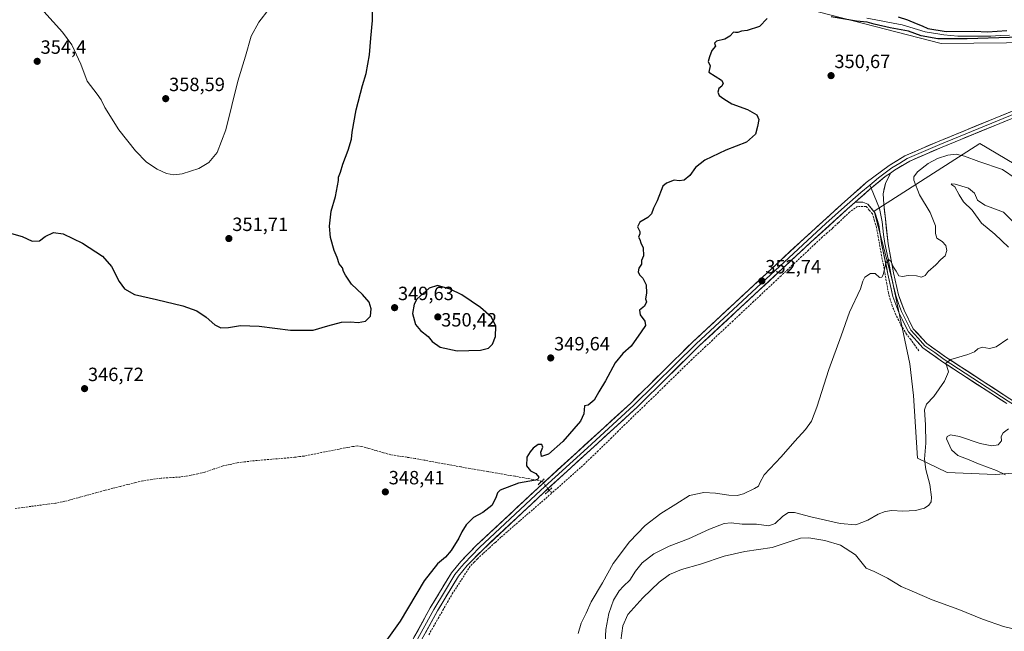
# Model space of a CAD drawing. Units: metres. Extents: x 597442 to 600895, y 4712922 to 4715285.
# Drawn here: x 599553 to 600067, y 4713489 to 4713808 of the extents above; entities that cross this region are included whole.
import ezdxf
from ezdxf.enums import TextEntityAlignment as Align

# ---------------------------------------------------------------- set-up
doc = ezdxf.new("R2010")
doc.units = ezdxf.units.M
doc.header["$MEASUREMENT"] = 0
for name, pattern in [('TRAZO_Y_PUNTO', [1, 0.5, -0.25, 0, -0.25]), ('TRAZOS2', [0.375, 0.25, -0.125]), ('TRAZOSX2', [1.5, 1, -0.5])]:
    doc.linetypes.add(name, pattern=pattern)
for name, color, linetype, lineweight in [('Carátula', 7, 'Continuous', 5), ('Corriente artificial lineal', 5, 'TRAZOSX2', 13), ('Corriente artificial lineal oculto', 135, 'TRAZO_Y_PUNTO', 13), ('Corriente natural lineal', 142, 'Continuous', 13), ('Cultivos herbáceos CxS', 92, 'Continuous', 0), ('Curva de nivel maestra', 36, 'Continuous', 30), ('Curva de nivel normal', 36, 'Continuous', 0), ('Layer 0', 7, 'Continuous', 0), ('Matorral CxS', 135, 'Continuous', 0), ('Pastizal CxS', 92, 'Continuous', 0), ('Puente lineal', 2, 'TRAZOS2', 0), ('Punto de cota en terreno', 7, 'Continuous', 0), ('Rótulo de punto de cota en terreno', 19, 'Continuous', 0)]:
    doc.layers.add(name, color=color, linetype=linetype, lineweight=lineweight)
doc.styles.add('Arial', font='txt', dxfattribs={"height": 0.2})

# ---------------------------------------------------------------- blocks, each defined once
blk = doc.blocks.new('*U150')
at = {"layer": 'Pastizal CxS', "color": 92, "linetype": 'Continuous', "lineweight": 0}
blk.add_polyline3d([(600708.5077, 4713859.0083, 356.8787), (600666.6141, 4713789.1485, 356.502), (600656.7793, 4713765.7347, 356.3794), (600604.7711, 4713749.2295, 356.2901), (600572.8521, 4713727.2745, 356.5705), (600508.3729, 4713718.1373, 356.0505), (600466.4295, 4713716.2769, 355.8581), (600466.4295, 4713716.2769, 355.8581), (600353.3527, 4713732.4713, 355.3009), (600328.8943, 4713762.1343, 354.4661), (600283.1035, 4713763.6617, 354.4646), (600236.0905, 4713773.4861, 354.1488), (600216.2665, 4713782.5519, 354.0947), (600169.8187, 4713797.2875, 353.0174), (600033.6425, 4713795.7587, 351.8376), (599941.8921, 4713819.7077, 349.4054)], dxfattribs=at)
blk = doc.blocks.new('*U160')
at = {"layer": 'Cultivos herbáceos CxS', "color": 92, "linetype": 'Continuous', "lineweight": 0}
for points in [[(599941.8921, 4713819.7077, 349.4054), (600033.6425, 4713795.7587, 351.8376), (600169.8187, 4713797.2875, 353.0174), (600216.2665, 4713782.5519, 354.0947), (600236.0905, 4713773.4861, 354.1488), (600283.1035, 4713763.6617, 354.4646), (600328.8943, 4713762.1343, 354.4661), (600353.3527, 4713732.4713, 355.3009), (600466.4295, 4713716.2769, 355.8581), (600508.3729, 4713718.1373, 356.0505), (600572.8521, 4713727.2745, 356.5705), (600604.7711, 4713749.2295, 356.2901), (600656.7793, 4713765.7347, 356.3794), (600666.6141, 4713789.1485, 356.502), (600708.5077, 4713859.0083, 356.8787)], [(600071.7529, 4713732.9223, 354.0899), (600053.9057, 4713743.5125, 353.3076), (600022.8189, 4713723.6605, 357.0044), (599998.7145, 4713708.2689, 353.8578), (600008.1657, 4713672.1397, 355.6917), (600017.3905, 4713628.5495, 358.4148), (600019.2099, 4713611.9479, 359.1267), (600021.3213, 4713579.2649, 359.886), (600036.7085, 4713571.7085, 361.4649), (600061.8575, 4713570.6699, 364.5864), (600122.9795, 4713575.2139, 368.8367)]]:
    blk.add_polyline3d(points, dxfattribs=at)
blk = doc.blocks.new('*U170')
at = {"layer": 'Curva de nivel normal', "color": 36, "linetype": 'Continuous', "lineweight": 0}
for points in [[(600072.03, 4713701.72, 360), (600066.12, 4713707.78, 360), (600056.38, 4713711.41, 360), (600052.54, 4713713.91, 360), (600051, 4713717.71, 360), (600047.85, 4713720.28, 360), (600040.93, 4713722.34, 360), (600038.86, 4713722.46, 360), (600039.2, 4713722.04, 360), (600040.87, 4713720.91, 360), (600042.97, 4713716.84, 360), (600045.27, 4713713.08, 360), (600049.81, 4713708.85, 360), (600054.71, 4713702.03, 360), (600061.62, 4713696.32, 360), (600068.77, 4713689.52, 360)], [(600068.44, 4713641.5, 360), (600062.41, 4713637.44, 360), (600058.83, 4713636.54, 360), (600054.97, 4713637.15, 360), (600052.72, 4713636.33, 360), (600051.11, 4713634.7, 360), (600047.63, 4713633.34, 360), (600038.74, 4713630.7, 360), (600035.86, 4713628.67, 360), (600036.6, 4713627.22, 360), (600037.46, 4713624.34, 360), (600035.34, 4713619.43, 360), (600029.89, 4713611.39, 360), (600025.98, 4713607.51, 360), (600024.97, 4713604.49, 360), (600025.54, 4713596.59, 360), (600025.63, 4713587.02, 360), (600024.95, 4713578.67, 360), (600025.58, 4713573.3, 360), (600027.8, 4713565.53, 360), (600028.62, 4713558.81, 360), (600028.46, 4713556.38, 360), (600027.31, 4713554.61, 360), (600024.98, 4713553.16, 360), (600020.25, 4713551.91, 360), (600013.64, 4713551.57, 360), (600007.94, 4713551.85, 360), (600004.38, 4713551.39, 360), (600000.78, 4713550.02, 360), (599995.32, 4713546.84, 360), (599989.06, 4713544.47, 360), (599980.93, 4713545.08, 360), (599965.57, 4713548.67, 360), (599957.1, 4713550.91, 360), (599953.91, 4713550.81, 360), (599951.04, 4713548.97, 360), (599946.99, 4713545.19, 360), (599943.66, 4713543.98, 360), (599937.3, 4713544.78, 360), (599929.79, 4713544.76, 360), (599924.13, 4713545.51, 360), (599920.46, 4713545.09, 360), (599912.79, 4713542.08, 360), (599901.79, 4713537.16, 360), (599891.79, 4713533.34, 360), (599883.74, 4713529.2, 360), (599877.72, 4713524.63, 360), (599874.24, 4713520.27, 360), (599871.25, 4713515.53, 360), (599867.88, 4713512.45, 360), (599865.63, 4713509.96, 360), (599862.65, 4713505.16, 360), (599860.28, 4713498.15, 360), (599858.67, 4713489.76, 360), (599858.25, 4713483.01, 360)]]:
    blk.add_polyline3d(points, dxfattribs=at)
blk = doc.blocks.new('*U174')
at = {"layer": 'Curva de nivel normal', "color": 36, "linetype": 'Continuous', "lineweight": 0}
for points in [[(599866.54, 4713483.93, 365), (599867.58, 4713491.72, 365), (599870.17, 4713497.51, 365), (599878.02, 4713506.33, 365), (599886.58, 4713514.48, 365), (599891.93, 4713518.42, 365), (599898.16, 4713521.05, 365), (599908.12, 4713523.93, 365), (599920.47, 4713528.01, 365), (599931.21, 4713530.58, 365), (599945.48, 4713532.5, 365), (599954.9, 4713535.8, 365), (599960.24, 4713537.48, 365), (599964.65, 4713537.6, 365), (599973.04, 4713536.32, 365), (599981.14, 4713533.73, 365), (599988.94, 4713528.82, 365), (599994.46, 4713521.72, 365), (599998.62, 4713520, 365), (600005.63, 4713516.54, 365), (600012.8, 4713512.26, 365), (600018.53, 4713509.77, 365), (600028.89, 4713505.29, 365), (600042.81, 4713500.26, 365), (600055.18, 4713495.11, 365), (600066.18, 4713491.3, 365), (600076.37, 4713488.94, 365)], [(600067.26, 4713570.5, 365), (600062.52, 4713572.88, 365), (600053.16, 4713576.33, 365), (600048.33, 4713578.46, 365), (600042.39, 4713580.56, 365), (600038.98, 4713583.52, 365), (600036.51, 4713589.34, 365), (600036.74, 4713590.51, 365), (600038.49, 4713591.37, 365), (600043.29, 4713590.5, 365), (600053.93, 4713586.84, 365), (600060.06, 4713585.6, 365), (600063.32, 4713586.22, 365), (600065.18, 4713588.38, 365), (600064.92, 4713590.49, 365), (600065.98, 4713592.49, 365), (600068.86, 4713594.49, 365)]]:
    blk.add_polyline3d(points, dxfattribs=at)
blk = doc.blocks.new('*U179')
at = {"layer": 'Curva de nivel normal', "color": 36, "linetype": 'Continuous', "lineweight": 0}
blk.add_polyline3d([(599844.19, 4713487.62, 355), (599845.87, 4713493.11, 355), (599848.44, 4713498.35, 355), (599851, 4713504.13, 355), (599856.97, 4713514.1, 355), (599862.48, 4713524.24, 355), (599871.07, 4713535.49, 355), (599879.24, 4713544.13, 355), (599887.4, 4713550.3, 355), (599895.22, 4713555.14, 355), (599902.33, 4713559.72, 355), (599909.84, 4713561.23, 355), (599915.95, 4713560.98, 355), (599922.79, 4713559.91, 355), (599927.13, 4713559.75, 355), (599930.46, 4713560.64, 355), (599936.27, 4713563.37, 355), (599938.32, 4713564.66, 355), (599938.96, 4713566.32, 355), (599941.32, 4713570.58, 355), (599950.21, 4713579.95, 355), (599957.3, 4713588.16, 355), (599962.88, 4713594.16, 355), (599965.99, 4713598.49, 355), (599968.8, 4713605.82, 355), (599975.04, 4713625.49, 355), (599981.45, 4713643.16, 355), (599985.86, 4713655.42, 355), (599991.63, 4713667.74, 355), (599992.8, 4713671.71, 355), (599993.89, 4713673.77, 355), (599996.74, 4713675.65, 355), (599999.17, 4713675.61, 355), (600001.4, 4713673.61, 355), (600002.75, 4713673.85, 355), (600003.35, 4713675.01, 355), (600004.85, 4713681.14, 355), (600006.21, 4713683.05, 355), (600007.48, 4713682.12, 355), (600008.82, 4713678.97, 355), (600010.13, 4713676.86, 355), (600011.56, 4713674.52, 355), (600013.52, 4713674.09, 355), (600016.42, 4713674.73, 355), (600020.85, 4713674.53, 355), (600023.44, 4713673.86, 355), (600025.24, 4713674.65, 355), (600026.96, 4713676.79, 355), (600030.9, 4713680.16, 355), (600033.53, 4713682.95, 355), (600035.71, 4713684.84, 355), (600036.63, 4713687.75, 355), (600036.12, 4713690.38, 355), (600034.12, 4713692.4, 355), (600031.46, 4713694.17, 355), (600030.65, 4713696.67, 355), (600030.7, 4713700.55, 355), (600027.97, 4713707.59, 355), (600022.38, 4713716.7, 355), (600019.38, 4713724.48, 355), (600019.48, 4713726.2, 355), (600021.27, 4713728.84, 355), (600026.93, 4713733.11, 355), (600031.77, 4713735.71, 355), (600037.11, 4713737.5, 355), (600041.44, 4713737.99, 355), (600045.84, 4713736.99, 355), (600053.32, 4713734.24, 355), (600065.64, 4713729.95, 355), (600072.74, 4713725.12, 355)], dxfattribs=at)
blk = doc.blocks.new('*U182')
at = {"layer": 'Curva de nivel maestra', "color": 36, "linetype": 'Continuous', "lineweight": 30}
for points in [[(600011.17, 4713809.71, 350), (600016.17, 4713808.25, 350), (600020.68, 4713806.22, 350), (600023.79, 4713805.02, 350), (600026.76, 4713803.59, 350), (600036.26, 4713802.16, 350), (600050.98, 4713802.22, 350), (600057.78, 4713801.96, 350), (600067.88, 4713802.53, 350)], [(600091.43, 4713799.66, 350), (600047.22, 4713798.34, 350), (600031.96, 4713798.3, 350), (600023.21, 4713799.84, 350), (600016.55, 4713802.24, 350), (600007.12, 4713804.06, 350), (599998.7, 4713805.84, 350), (599995.12, 4713806.92, 350), (599989.45, 4713807.47, 350), (599976.25, 4713809.66, 350)], [(599942.83, 4713808.81, 350), (599938.78, 4713804.77, 350), (599932.46, 4713802.56, 350), (599929.46, 4713802.22, 350), (599927.6, 4713801.49, 350), (599926.34, 4713801.49, 350), (599925.26, 4713801.77, 350), (599923.46, 4713799.72, 350), (599920.79, 4713798.08, 350), (599916.39, 4713797.1, 350), (599915.38, 4713795.97, 350), (599915.86, 4713794.4, 350), (599913.91, 4713792.14, 350), (599912.79, 4713788.8, 350), (599912.15, 4713786.47, 350), (599913.16, 4713784.14, 350), (599912.42, 4713780.88, 350), (599918.99, 4713776.67, 350), (599919.96, 4713775.12, 350), (599919.25, 4713773.51, 350), (599917.71, 4713772.28, 350), (599917.13, 4713770.47, 350), (599917.83, 4713768.59, 350), (599920.24, 4713766.92, 350), (599924.5, 4713764.31, 350), (599932.56, 4713761.34, 350), (599937.51, 4713758.61, 350), (599938.6, 4713756.14, 350), (599937.88, 4713752.47, 350), (599936.83, 4713748.44, 350), (599932.12, 4713744.33, 350), (599921.34, 4713740.1, 350), (599910.29, 4713734.95, 350), (599905.51, 4713731.03, 350), (599902.49, 4713726.88, 350), (599899.52, 4713724.4, 350), (599896.98, 4713724.02, 350), (599894.34, 4713724.39, 350), (599890.38, 4713722.93, 350), (599888.46, 4713721.24, 350), (599885.46, 4713713.71, 350), (599883.63, 4713709.75, 350), (599882.46, 4713706.81, 350), (599880.63, 4713704.88, 350), (599876.38, 4713702.5, 350), (599875.13, 4713700.15, 350), (599876.49, 4713697.64, 350), (599876.42, 4713696.35, 350), (599875.66, 4713694.66, 350), (599876.36, 4713693.42, 350), (599876.96, 4713691.64, 350), (599878.19, 4713689.02, 350), (599878.31, 4713684.98, 350), (599877.33, 4713682.48, 350), (599877.29, 4713680.48, 350), (599875.86, 4713678.48, 350), (599875.55, 4713676.57, 350), (599876.28, 4713674.97, 350), (599877.95, 4713673.3, 350), (599879.72, 4713669.76, 350), (599879.88, 4713665.49, 350), (599879.42, 4713662.44, 350), (599879.86, 4713660.89, 350), (599878.91, 4713658.61, 350), (599876.22, 4713656.49, 350), (599876.51, 4713654.16, 350), (599878.95, 4713650.82, 350), (599879.46, 4713648.49, 350), (599877.18, 4713645.16, 350), (599871.88, 4713637.77, 350), (599867.54, 4713633.94, 350), (599863.56, 4713629.1, 350), (599858.5, 4713619.69, 350), (599855.05, 4713613.83, 350), (599852.67, 4713609.54, 350), (599849.44, 4713606.95, 350), (599847.47, 4713606.49, 350), (599847.23, 4713602.42, 350), (599845.47, 4713598.51, 350), (599836.27, 4713587.91, 350), (599828.82, 4713581.34, 350), (599825.08, 4713580.13, 350), (599824.79, 4713582.46, 350), (599825.84, 4713585.02, 350), (599825.27, 4713586.34, 350), (599823.28, 4713586.35, 350), (599820.7, 4713584.54, 350), (599819.23, 4713582.5, 350), (599817.5, 4713579.83, 350), (599817.25, 4713575.17, 350), (599819.31, 4713572.64, 350), (599822.12, 4713571.2, 350), (599823.77, 4713569.32, 350), (599823.24, 4713568.21, 350), (599821.92, 4713567.76, 350), (599813.14, 4713566.2, 350), (599803.5, 4713562.54, 350), (599802.13, 4713561.18, 350), (599801.3, 4713558.5, 350), (599799.12, 4713554.5, 350), (599794.57, 4713550.83, 350), (599789.66, 4713548.17, 350), (599785.74, 4713544.5, 350), (599783.46, 4713540.83, 350), (599782.01, 4713537.43, 350), (599778.04, 4713531.08, 350), (599775.06, 4713527.57, 350), (599770.81, 4713524.04, 350), (599763.96, 4713515.17, 350), (599751.38, 4713494.18, 350), (599738.7, 4713476.28, 350)]]:
    blk.add_polyline3d(points, dxfattribs=at)
blk = doc.blocks.new('5PATER')
at = {"layer": 'Carátula', "linetype": 'Continuous', "lineweight": 5}
h = blk.add_hatch(color=250, dxfattribs=at)
edge = h.paths.add_edge_path()
edge.add_ellipse((0, 0.01), major_axis=(-1.33, -1.34), ratio=0.999422, start_angle=0, end_angle=360)

msp = doc.modelspace()

# ---------------------------------------------------------------- linework, layer by layer
at = {"layer": 'Corriente artificial lineal', "color": 5, "linetype": 'TRAZOSX2', "lineweight": 13}
for points in [[(600021.99, 4713635.38, 358.07), (600019.87, 4713638.27, 357.8), (600017.76, 4713641.15, 357.41), (600015.64, 4713644.04, 357.12), (600012.95, 4713648.24, 356.75), (600011.49, 4713651.16, 356.53), (600010.03, 4713654.07, 356.4), (600008.11, 4713658.68, 356), (600007.13, 4713662.08, 355.67), (600006.14, 4713665.47, 355.47), (600005.26, 4713670.34, 355.34), (600004.37, 4713675.21, 355.12), (600003.49, 4713680.08, 354.75), (600002.6, 4713684.94, 354.4), (600001.72, 4713689.81, 354.15), (600000.83, 4713694.68, 354.05), (599999.95, 4713699.55, 353.89), (599998.89, 4713703.21, 353.72), (599997.82, 4713706.86, 353.43), (599996.14, 4713708.78, 353.2), (599994.46, 4713710.69, 353.31), (599989.99, 4713710.68, 353.21), (599985.91, 4713707.79, 352.98), (599982.9, 4713704.94, 352.92), (599979.9, 4713702.08, 352.9), (599976.89, 4713699.23, 352.78), (599974.23, 4713696.93, 352.87), (599971.57, 4713694.62, 352.87), (599967.99, 4713691.26, 352.76), (599964.42, 4713687.91, 352.58), (599960.84, 4713684.55, 352.49), (599957.26, 4713681.19, 352.42), (599953.69, 4713677.84, 352.39), (599950.11, 4713674.48, 352.32), (599946.54, 4713671.13, 352.24), (599942.96, 4713667.77, 352.18), (599939.38, 4713664.41, 352.05), (599935.81, 4713661.06, 351.99), (599932.23, 4713657.7, 351.88), (599928.65, 4713654.34, 351.88), (599925.08, 4713650.99, 351.87), (599921.5, 4713647.63, 351.74), (599917.93, 4713644.28, 351.75), (599914.35, 4713640.92, 351.79), (599910.77, 4713637.56, 351.62), (599907.2, 4713634.21, 351.54), (599903.62, 4713630.85, 351.58), (599900.12, 4713627.44, 351.47), (599896.63, 4713624.03, 351.31), (599893.13, 4713620.62, 351.41), (599889.63, 4713617.21, 351.34), (599886.13, 4713613.8, 351.23), (599882.64, 4713610.39, 351.35), (599879.14, 4713606.98, 351.4), (599875.64, 4713603.57, 351.23), (599872.14, 4713600.16, 351.33), (599868.65, 4713596.75, 351.29), (599865.15, 4713593.34, 351.18), (599861.65, 4713589.93, 351.19), (599858.15, 4713586.52, 351.13), (599854.66, 4713583.11, 351.09), (599851.16, 4713579.7, 351.06), (599847.66, 4713576.29, 351.01), (599844.25, 4713573.25, 350.95), (599840.83, 4713570.21, 350.88), (599837.42, 4713567.18, 350.8), (599834, 4713564.14, 350.81), (599830.59, 4713561.1, 350.84)], [(599825.39, 4713567.31, 350.47), (599820.69, 4713568.13, 349.38), (599816, 4713568.95, 349.46), (599811.3, 4713569.76, 349.61), (599806.6, 4713570.58, 349.58), (599801.91, 4713571.4, 349.3), (599797.21, 4713572.22, 348.78), (599792.51, 4713573.03, 348.48), (599787.82, 4713573.85, 348.34), (599783.12, 4713574.67, 348.3), (599778.33, 4713575.55, 348.33), (599773.54, 4713576.43, 348.26), (599768.75, 4713577.3, 348.07), (599763.96, 4713578.18, 347.9), (599759.17, 4713579.06, 347.88), (599754.95, 4713579.71, 347.89), (599750.73, 4713580.35, 347.89), (599746.51, 4713581, 347.93), (599742.66, 4713582.1, 347.86), (599738.82, 4713583.21, 347.68), (599734.97, 4713584.31, 347.72), (599731.12, 4713585.41, 347.88), (599729.06, 4713585.62, 347.85), (599726.56, 4713585.26, 347.81), (599724.05, 4713584.89, 347.66), (599719.49, 4713583.98, 347.41), (599714.93, 4713583.08, 347.33), (599710.37, 4713582.17, 347.39), (599705.81, 4713581.27, 347.54), (599701.25, 4713580.36, 347.51), (599698.77, 4713580.04, 347.48), (599696.29, 4713579.71, 347.44), (599691.8, 4713579.32, 347.33), (599687.31, 4713578.94, 347.23), (599682.83, 4713578.55, 347.09), (599678.34, 4713578.17, 346.99), (599673.85, 4713577.78, 346.9), (599670.11, 4713577.3, 346.86), (599666.37, 4713576.81, 346.83), (599662.64, 4713576.01, 346.78), (599658.91, 4713575.2, 346.62), (599654.18, 4713573.6, 346.44), (599649.44, 4713571.99, 346.53), (599645.83, 4713571.14, 346.49), (599642.22, 4713570.29, 346.39), (599639.42, 4713569.84, 346.32), (599636.61, 4713569.39, 346.25), (599631.62, 4713569.1, 346.03), (599626.63, 4713568.81, 345.89), (599621.86, 4713568.12, 345.85), (599617.09, 4713567.42, 345.81), (599613.16, 4713566.45, 345.82), (599609.22, 4713565.47, 345.8), (599605.29, 4713564.5, 345.68), (599601.35, 4713563.52, 345.51), (599597.19, 4713562.38, 345.56), (599593.03, 4713561.25, 345.63), (599588.87, 4713560.11, 345.51), (599584.71, 4713558.97, 345.3), (599580.55, 4713557.84, 345.31), (599576.39, 4713556.7, 345.46), (599571.49, 4713555.73, 345.48), (599567.22, 4713555.17, 345.36), (599562.96, 4713554.61, 345.22), (599558.69, 4713554.05, 345.07), (599554.43, 4713553.49, 344.9), (599550.16, 4713552.93, 344.91)], [(599766.32, 4713487.03, 351.18), (599768.76, 4713491.3, 351.28), (599771.2, 4713495.57, 351.18), (599773.64, 4713499.84, 351.15), (599776.07, 4713504.11, 351.05), (599778.51, 4713508.38, 351.03), (599780.92, 4713512.07, 350.99), (599783.34, 4713515.77, 350.94), (599785.75, 4713519.46, 350.93), (599788.16, 4713523.15, 351.08), (599789.93, 4713524.94, 351.06), (599791.69, 4713526.72, 350.97), (599794.8, 4713529.57, 350.92), (599797.91, 4713532.42, 350.91), (599801.02, 4713535.26, 350.85), (599804.13, 4713538.11, 350.88), (599807.44, 4713540.98, 350.99), (599810.75, 4713543.86, 350.9), (599814.05, 4713546.73, 350.99), (599817.36, 4713549.61, 350.91), (599820.67, 4713552.48, 350.88), (599823.98, 4713555.35, 350.98), (599827.28, 4713558.23, 350.91), (599830.59, 4713561.1, 350.84)], [(599830.59, 4713561.1, 350.84), (599829.13, 4713562.42, 350.85)]]:
    msp.add_polyline3d(points, dxfattribs=at)
at = {"layer": 'Corriente artificial lineal oculto', "color": 135, "linetype": 'TRAZO_Y_PUNTO', "lineweight": 13}
msp.add_polyline3d([(599825.39, 4713567.31, 350.47), (599827.26, 4713564.86, 350.99), (599829.13, 4713562.42, 350.85)], dxfattribs=at)
at = {"layer": 'Corriente natural lineal', "color": 142, "linetype": 'Continuous', "lineweight": 13}
msp.add_polyline3d([(600069.33, 4713800.14, 350.1), (600064.49, 4713799.94, 350.03), (600059.65, 4713799.73, 349.92), (600055.31, 4713799.73, 349.9), (600050.97, 4713799.73, 349.82), (600046.63, 4713799.73, 349.71), (600042.29, 4713799.73, 349.75), (600038.71, 4713800.01, 349.87), (600035.13, 4713800.29, 349.86), (600031.84, 4713800.83, 349.73), (600028.55, 4713801.38, 349.69), (600025.26, 4713801.92, 349.53), (600021.27, 4713803.13, 348.73), (600017.27, 4713804.34, 349.01), (600013.28, 4713805.55, 349.23), (600008.69, 4713806.44, 349.15), (600004.1, 4713807.32, 349.04), (599999.51, 4713808.21, 348.71), (599994.92, 4713809.09, 348.69)], dxfattribs=at)
at = {"layer": 'Cultivos herbáceos CxS', "color": 92, "linetype": 'Continuous', "lineweight": 0}
for points in [[(599941.89, 4713819.71, 349.41), (600033.64, 4713795.76, 351.84), (600169.82, 4713797.29, 353.02), (600216.27, 4713782.55, 354.09), (600236.09, 4713773.49, 354.15), (600283.1, 4713763.66, 354.46), (600328.89, 4713762.13, 354.47), (600353.35, 4713732.47, 355.3), (600466.43, 4713716.28, 355.86), (600508.37, 4713718.14, 356.05), (600572.85, 4713727.27, 356.57), (600604.77, 4713749.23, 356.29), (600656.78, 4713765.73, 356.38), (600666.61, 4713789.15, 356.5), (600708.51, 4713859.01, 356.88)], [(600071.75, 4713732.92, 354.09), (600053.91, 4713743.51, 353.31), (600022.82, 4713723.66, 357), (599998.71, 4713708.27, 353.86), (600008.17, 4713672.14, 355.69), (600017.39, 4713628.55, 358.41), (600019.21, 4713611.95, 359.13), (600021.32, 4713579.26, 359.89), (600036.71, 4713571.71, 361.46), (600061.86, 4713570.67, 364.59), (600122.98, 4713575.21, 368.84)]]:
    msp.add_polyline3d(points, dxfattribs=at)
at = {"layer": 'Curva de nivel maestra', "color": 36, "linetype": 'Continuous', "lineweight": 30}
for points in [[(599548.54, 4713696.62, 350), (599554.04, 4713694.94, 350), (599559.28, 4713692.61, 350), (599563.17, 4713692.8, 350), (599566.03, 4713694.93, 350), (599570.42, 4713697.13, 350), (599575.52, 4713696.42, 350), (599585.62, 4713691.53, 350), (599595.99, 4713684.76, 350), (599600.75, 4713679.36, 350), (599604.75, 4713671.57, 350), (599607.46, 4713667.77, 350), (599612.69, 4713664.65, 350), (599624.17, 4713662.08, 350), (599637.92, 4713658.86, 350), (599645.28, 4713656.14, 350), (599650.17, 4713652.8, 350), (599654.67, 4713648.8, 350), (599657.76, 4713647.4, 350), (599661.86, 4713647.53, 350), (599668.03, 4713648.5, 350), (599677.76, 4713648.24, 350), (599694.09, 4713646.02, 350), (599705.98, 4713646.14, 350), (599713.69, 4713648.36, 350), (599720.81, 4713650.19, 350), (599725.48, 4713650.5, 350), (599729.48, 4713650.05, 350), (599733.28, 4713650.83, 350), (599735.82, 4713653.49, 350), (599736.24, 4713657.24, 350), (599735.12, 4713660.64, 350), (599731.72, 4713664.77, 350), (599725.98, 4713670.16, 350), (599722.82, 4713674.82, 350), (599721.7, 4713676.7, 350), (599721.27, 4713678.6, 350), (599719.59, 4713680.76, 350), (599718.4, 4713684.12, 350), (599716.95, 4713687.66, 350), (599715.04, 4713694.53, 350), (599714.54, 4713700.48, 350), (599715.36, 4713708.32, 350), (599717.66, 4713715.86, 350), (599719.22, 4713724.22, 350), (599719.24, 4713726.09, 350), (599720.21, 4713728.61, 350), (599721.38, 4713732.72, 350), (599724.22, 4713740.03, 350), (599725.9, 4713745.8, 350), (599726.31, 4713749.47, 350), (599728.34, 4713761.14, 350), (599731.77, 4713773.8, 350), (599733.66, 4713780.14, 350), (599735.29, 4713789.85, 350), (599735.97, 4713798.66, 350), (599736.84, 4713807.85, 350), (599736.82, 4713820.8, 350)], [(599781.04, 4713635.31, 350), (599793.2, 4713635.62, 350), (599797.47, 4713636.67, 350), (599799.47, 4713638.82, 350), (599801.18, 4713642.82, 350), (599801.34, 4713648.16, 350), (599799.06, 4713652.82, 350), (599793.29, 4713657.99, 350), (599783.62, 4713664.63, 350), (599777.39, 4713667.52, 350), (599770.8, 4713669.36, 350), (599766.41, 4713668.09, 350), (599760.13, 4713662.24, 350), (599758.72, 4713659.76, 350), (599757.74, 4713654.82, 350), (599759.3, 4713649.08, 350), (599761.98, 4713645.87, 350), (599765.9, 4713642.75, 350), (599768, 4713640.22, 350), (599772.2, 4713637.14, 350), (599781.04, 4713635.31, 350)]]:
    msp.add_polyline3d(points, dxfattribs=at)
at = {"layer": 'Curva de nivel normal', "color": 36, "linetype": 'Continuous', "lineweight": 0}
for points in [[(599633.28, 4713727.14, 355), (599637.64, 4713727.76, 355), (599646.28, 4713730.58, 355), (599651.58, 4713733.72, 355), (599655.9, 4713738.94, 355), (599660.38, 4713750.8, 355), (599666.63, 4713776.14, 355), (599670.64, 4713789.17, 355), (599673.61, 4713799.59, 355), (599677.53, 4713806.9, 355), (599682.93, 4713814, 355), (599684.09, 4713817.05, 355), (599683.25, 4713818.42, 355), (599676.08, 4713823.16, 355), (599668.77, 4713826.15, 355), (599658.6, 4713828.89, 355), (599644.72, 4713833.32, 355), (599606.95, 4713844.11, 355), (599576.95, 4713851.91, 355), (599561.11, 4713854.7, 355), (599555.54, 4713855.19, 355), (599551.09, 4713854.44, 355)], [(599551.41, 4713829.99, 355), (599556.53, 4713824.63, 355), (599565.43, 4713812.49, 355), (599575.22, 4713801.72, 355), (599580.03, 4713795.14, 355), (599584.75, 4713785.05, 355), (599587.96, 4713776.14, 355), (599593.27, 4713769.39, 355), (599595.35, 4713766.47, 355), (599597.18, 4713762.47, 355), (599604.54, 4713750.8, 355), (599613.16, 4713739.69, 355), (599618.97, 4713733.88, 355), (599624.58, 4713730.1, 355), (599629.38, 4713727.92, 355), (599633.28, 4713727.14, 355)]]:
    msp.add_polyline3d(points, dxfattribs=at)
at = {"layer": 'Layer 0', "linetype": 'Continuous', "lineweight": 0}
for points in [[(600212.8, 4713817.7), (600177.42, 4713802.85), (600150.32, 4713790.98), (600094.32, 4713766.35), (600034.12, 4713741.71), (600017.25, 4713734.44), (600009.39, 4713729.63), (600007.24, 4713728.01)], [(600193.92, 4713811.67), (600176.21, 4713804.23), (600162.66, 4713798.29), (600149.1, 4713792.36), (600093.12, 4713767.73), (600063.02, 4713755.41), (600032.92, 4713743.1), (600024.49, 4713739.46), (600015.94, 4713735.77), (600012.01, 4713733.37), (600007.93, 4713730.87), (600000.91, 4713725.58), (599996.4, 4713721.89)], [(599750.12, 4713470.2), (599767.01, 4713501.02), (599778.11, 4713519.41), (599782.93, 4713525.25), (599791.08, 4713533.59), (599823.11, 4713563.58), (599871.69, 4713608.02), (599904.08, 4713640), (599962.19, 4713694.02), (599981.6, 4713711.69), (599994.58, 4713723.15), (600006.46, 4713732.11), (600014.63, 4713737.1), (600031.72, 4713744.48), (600091.91, 4713769.11)], [(600007.24, 4713728.01), (600004.52, 4713726.32), (599996.27, 4713719.55), (599988.74, 4713712.9)], [(600007.24, 4713728.01), (600004.52, 4713726.32), (599996.27, 4713719.55), (599988.74, 4713712.9)], [(600007.24, 4713728.01), (600004.55, 4713722.77), (600003.45, 4713717.31), (600003.72, 4713711.98), (600004.55, 4713704.17), (600006.02, 4713691.21), (600008.8, 4713676.01), (600011.4, 4713664.57), (600014.28, 4713656.49), (600019.13, 4713646.86), (600026.11, 4713639.13), (600036.11, 4713632.07), (600069.46, 4713610.28), (600087.22, 4713599.31), (600106.09, 4713587.23), (600127.99, 4713574.14), (600143, 4713564.13), (600144.3, 4713563.01)], [(599996.4, 4713721.89), (599991.66, 4713718.03), (599983.22, 4713710.58), (599973.53, 4713701.75), (599963.83, 4713692.92), (599905.74, 4713638.92), (599873.35, 4713606.94), (599849.04, 4713584.71), (599824.75, 4713562.49), (599808.77, 4713547.52), (599792.75, 4713532.52), (599788.74, 4713528.42), (599784.67, 4713524.25), (599782.37, 4713521.46), (599779.96, 4713518.54), (599774.48, 4713509.47), (599768.93, 4713500.27), (599752.07, 4713469.5), (599739.01, 4713444.66), (599726.43, 4713421.28), (599701.59, 4713377.11)], [(599996.4, 4713721.89), (599997.08, 4713720.22)], [(599997.08, 4713720.22), (600001.46, 4713709.61), (600002.81, 4713702.6), (600003.55, 4713696.12), (600004.31, 4713691.29), (600005.95, 4713683.3), (600007.34, 4713675.7), (600008.64, 4713669.98), (600009.96, 4713664.15), (600011.4, 4713660.11), (600012.9, 4713655.9), (600017.89, 4713646.01), (600021.62, 4713641.87), (600025.11, 4713638), (600030.27, 4713634.36), (600035.27, 4713630.83), (600068.66, 4713609.02), (600086.43, 4713598.04), (600105.31, 4713585.96), (600127.19, 4713572.88), (600134.59, 4713567.94), (600142.09, 4713562.94), (600144.03, 4713561.26)], [(599988.74, 4713712.9), (599984.84, 4713709.46), (599965.46, 4713691.81), (599907.4, 4713637.84), (599875, 4713605.85), (599826.38, 4713561.39), (599794.42, 4713531.45), (599786.4, 4713523.25), (599781.8, 4713517.67), (599770.85, 4713499.52), (599754.01, 4713468.79), (599740.95, 4713443.95), (599728.36, 4713420.56), (599702.98, 4713375.42)], [(600067.85, 4713607.75), (600034.42, 4713629.59), (600024.1, 4713636.87), (600016.64, 4713645.15), (600011.52, 4713655.31), (600008.51, 4713663.73), (600005.87, 4713675.38), (600002.59, 4713691.37), (600001.07, 4713701.03), (599999.19, 4713707.23), (599995.33, 4713711.93), (599992.85, 4713712.91), (599988.74, 4713712.9)]]:
    msp.add_lwpolyline(points, dxfattribs=at)
for points in [[(599758.57, 4713485.61, 351.26), (599760.68, 4713489.46, 351.24), (599762.79, 4713493.32, 350.97), (599764.9, 4713497.17, 351.03), (599767.01, 4713501.02, 350.99), (599769.23, 4713504.7, 350.93), (599771.45, 4713508.38, 351.19), (599773.67, 4713512.05, 350.88), (599775.89, 4713515.73, 351.03), (599778.11, 4713519.41, 350.89), (599780.52, 4713522.33, 350.95), (599782.93, 4713525.25, 350.91), (599785.65, 4713528.03, 351.03), (599788.36, 4713530.81, 350.88), (599791.08, 4713533.59, 351.05), (599794.64, 4713536.92, 350.89), (599798.2, 4713540.25, 350.88), (599801.76, 4713543.59, 351.07), (599805.32, 4713546.92, 350.92), (599808.87, 4713550.25, 350.89), (599812.43, 4713553.58, 350.88), (599815.99, 4713556.92, 351), (599819.55, 4713560.25, 350.94), (599823.11, 4713563.58, 351.01), (599826.58, 4713566.75, 350.79), (599830.05, 4713569.93, 350.87), (599833.52, 4713573.1, 350.87), (599836.99, 4713576.28, 350.83), (599840.46, 4713579.45, 350.98), (599843.93, 4713582.63, 350.91), (599847.4, 4713585.8, 350.91), (599850.87, 4713588.97, 351.13), (599854.34, 4713592.15, 351.02), (599857.81, 4713595.32, 351.08), (599861.28, 4713598.5, 351.38), (599864.75, 4713601.67, 351.19), (599868.22, 4713604.85, 351.27), (599871.69, 4713608.02, 351.45), (599874.93, 4713611.22, 351.34), (599878.17, 4713614.42, 351.39), (599881.41, 4713617.61, 351.51), (599884.65, 4713620.81, 351.38), (599887.89, 4713624.01, 351.5), (599891.12, 4713627.21, 351.64), (599894.36, 4713630.41, 351.58), (599897.6, 4713633.6, 351.66), (599900.84, 4713636.8, 351.79), (599904.08, 4713640, 351.86), (599907.71, 4713643.38, 351.94), (599911.34, 4713646.75, 351.96), (599914.98, 4713650.13, 352.06), (599918.61, 4713653.51, 352.08), (599922.24, 4713656.88, 352.06), (599925.87, 4713660.26, 352.25), (599929.5, 4713663.63, 352.34), (599933.14, 4713667.01, 352.26), (599936.77, 4713670.39, 352.43), (599940.4, 4713673.76, 352.51), (599944.03, 4713677.14, 352.45), (599947.66, 4713680.52, 352.51), (599951.29, 4713683.89, 352.77), (599954.93, 4713687.27, 352.66), (599958.56, 4713690.64, 352.68), (599962.19, 4713694.02, 352.91), (599965.43, 4713696.97, 352.85), (599968.66, 4713699.91, 352.88), (599971.9, 4713702.86, 353), (599975.13, 4713705.8, 352.95), (599978.37, 4713708.75, 353.01), (599981.6, 4713711.69, 352.97), (599984.85, 4713714.56, 353.13), (599988.09, 4713717.42, 353.13), (599991.34, 4713720.29, 353.26), (599994.58, 4713723.15, 353.29), (599998.54, 4713726.14, 353.27), (600002.5, 4713729.12, 353.33), (600006.46, 4713732.11, 353.17), (600010.55, 4713734.61, 353.2), (600014.63, 4713737.1, 353.06), (600018.9, 4713738.95, 353.12), (600023.18, 4713740.79, 352.95), (600027.45, 4713742.64, 352.91), (600031.72, 4713744.48, 352.96), (600036.02, 4713746.24, 352.79), (600040.32, 4713748, 352.85), (600044.62, 4713749.76, 352.84), (600048.92, 4713751.52, 352.74), (600053.22, 4713753.28, 352.93), (600057.52, 4713755.04, 352.8), (600061.82, 4713756.8, 352.65), (600066.11, 4713758.55, 352.88), (600070.41, 4713760.31, 352.8)], [(600068.52, 4713755.79, 352.6), (600064.22, 4713754.03, 352.57), (600059.92, 4713752.27, 352.88), (600055.62, 4713750.51, 352.74), (600051.32, 4713748.75, 352.68), (600047.02, 4713746.99, 352.97), (600042.72, 4713745.23, 352.85), (600038.42, 4713743.47, 352.92), (600034.12, 4713741.71, 353.1), (600029.9, 4713739.89, 352.96), (600025.69, 4713738.08, 353.09), (600021.47, 4713736.26, 353.17), (600017.25, 4713734.44, 353.03), (600013.32, 4713732.04, 353.2), (600009.39, 4713729.63, 353.14), (600007.24, 4713728.01, 353.15), (600004.52, 4713726.32, 353.26), (600001.77, 4713724.07, 353.45), (599999.02, 4713721.81, 353.51), (599996.27, 4713719.55, 353.64), (599993.76, 4713717.33, 353.57), (599991.25, 4713715.12, 353.4), (599988.74, 4713712.9, 353.34), (599986.79, 4713711.18, 353.2), (599984.84, 4713709.46, 353.04), (599981.61, 4713706.52, 352.95), (599978.38, 4713703.58, 352.95), (599975.15, 4713700.64, 352.88), (599971.92, 4713697.69, 352.93), (599968.69, 4713694.75, 352.87), (599965.46, 4713691.81, 352.76), (599961.83, 4713688.44, 352.66), (599958.2, 4713685.06, 352.57), (599954.57, 4713681.69, 352.52), (599950.95, 4713678.32, 352.45), (599947.32, 4713674.94, 352.44), (599943.69, 4713671.57, 352.39), (599940.06, 4713668.2, 352.33), (599936.43, 4713664.83, 352.14), (599932.8, 4713661.45, 352.21), (599929.17, 4713658.08, 352.14), (599925.54, 4713654.71, 352), (599921.92, 4713651.33, 352.06), (599918.29, 4713647.96, 352.07), (599914.66, 4713644.59, 351.91), (599911.03, 4713641.21, 351.92), (599907.4, 4713637.84, 351.92), (599904.16, 4713634.64, 351.74), (599900.92, 4713631.44, 351.7), (599897.68, 4713628.24, 351.67), (599894.44, 4713625.04, 351.55), (599891.2, 4713621.85, 351.57), (599887.96, 4713618.65, 351.46), (599884.72, 4713615.45, 351.4), (599881.48, 4713612.25, 351.45), (599878.24, 4713609.05, 351.42), (599875, 4713605.85, 351.35), (599871.53, 4713602.67, 351.27), (599868.05, 4713599.5, 351.25), (599864.58, 4713596.32, 351.2), (599861.11, 4713593.15, 351.02), (599857.64, 4713589.97, 351.03), (599854.16, 4713586.8, 351.03), (599850.69, 4713583.62, 350.86), (599847.22, 4713580.44, 350.91), (599843.74, 4713577.27, 350.97), (599840.27, 4713574.09, 350.83), (599836.8, 4713570.92, 350.87), (599833.33, 4713567.74, 350.93), (599829.85, 4713564.57, 350.74), (599826.38, 4713561.39, 351.07), (599822.83, 4713558.06, 351.01), (599819.28, 4713554.74, 350.95), (599815.73, 4713551.41, 350.99), (599812.18, 4713548.08, 351.01), (599808.62, 4713544.76, 350.97), (599805.07, 4713541.43, 350.97), (599801.52, 4713538.1, 350.82), (599797.97, 4713534.78, 350.93), (599794.42, 4713531.45, 350.96), (599791.75, 4713528.72, 350.91), (599789.07, 4713525.98, 351.06), (599786.4, 4713523.25, 351.09), (599784.1, 4713520.46, 351), (599781.8, 4713517.67, 350.99), (599779.61, 4713514.04, 351.01), (599777.42, 4713510.41, 351.04), (599775.23, 4713506.78, 351.01), (599773.04, 4713503.15, 351.19), (599770.85, 4713499.52, 351), (599768.75, 4713495.68, 351.23), (599766.64, 4713491.84, 351.18), (599764.54, 4713488, 351.22)], [(600067.85, 4713607.75, 363.96), (600063.67, 4713610.48, 363.44), (600059.49, 4713613.21, 362.89), (600055.31, 4713615.94, 362.32), (600051.14, 4713618.67, 361.85), (600046.96, 4713621.4, 361.25), (600042.78, 4713624.13, 360.45), (600038.6, 4713626.86, 360.07), (600034.42, 4713629.59, 359.54), (600030.98, 4713632.02, 359.19), (600027.54, 4713634.44, 358.74), (600024.1, 4713636.87, 358.3), (600021.61, 4713639.63, 357.98), (600019.13, 4713642.39, 357.55), (600016.64, 4713645.15, 357.2), (600014.93, 4713648.54, 357.02), (600013.23, 4713651.92, 356.65), (600011.52, 4713655.31, 356.48), (600010.02, 4713659.52, 356.16), (600008.51, 4713663.73, 355.73), (600007.63, 4713667.61, 355.44), (600006.75, 4713671.5, 355.42), (600005.87, 4713675.38, 355.29), (600005.05, 4713679.38, 354.98), (600004.23, 4713683.38, 354.64), (600003.41, 4713687.37, 354.35), (600002.59, 4713691.37, 354.17), (600001.83, 4713696.2, 354.07), (600001.07, 4713701.03, 353.98), (600000.13, 4713704.13, 353.81), (599999.19, 4713707.23, 353.58), (599997.26, 4713709.58, 353.35), (599995.33, 4713711.93, 353.43), (599992.85, 4713712.91, 353.39), (599988.74, 4713712.9, 353.34), (599991.25, 4713715.12, 353.4), (599993.76, 4713717.33, 353.57), (599996.27, 4713719.55, 353.64), (599999.02, 4713721.81, 353.51), (600001.77, 4713724.07, 353.45), (600004.52, 4713726.32, 353.26), (600007.24, 4713728.01, 353.15), (600005.9, 4713725.39, 353.15), (600004.55, 4713722.77, 353.24), (600004, 4713720.04, 353.32), (600003.45, 4713717.31, 353.37), (600003.59, 4713714.65, 353.42), (600003.72, 4713711.98, 353.5), (600004.14, 4713708.08, 353.63), (600004.55, 4713704.17, 353.67), (600005.04, 4713699.85, 353.79), (600005.53, 4713695.53, 354.07), (600006.02, 4713691.21, 354.36), (600006.72, 4713687.41, 354.58), (600007.41, 4713683.61, 354.79), (600008.11, 4713679.81, 354.96), (600008.8, 4713676.01, 355.11), (600009.67, 4713672.2, 355.22), (600010.53, 4713668.38, 355.35), (600011.4, 4713664.57, 355.93), (600012.84, 4713660.53, 356.18), (600014.28, 4713656.49, 356.41), (600015.9, 4713653.28, 356.71), (600017.51, 4713650.07, 357.02), (600019.13, 4713646.86, 357.24), (600021.46, 4713644.28, 357.68), (600023.78, 4713641.71, 357.94), (600026.11, 4713639.13, 358.39), (600029.44, 4713636.78, 358.66), (600032.78, 4713634.42, 359.17), (600036.11, 4713632.07, 359.52), (600040.28, 4713629.35, 360.16), (600044.45, 4713626.62, 360.56), (600048.62, 4713623.9, 361.34), (600052.79, 4713621.18, 361.85), (600056.95, 4713618.45, 362.51), (600061.12, 4713615.73, 362.89), (600065.29, 4713613, 363.56), (600069.46, 4713610.28, 363.97)]]:
    msp.add_polyline3d(points, dxfattribs=at)
at = {"layer": 'Matorral CxS', "color": 135, "linetype": 'Continuous', "lineweight": 0}
for points in [[(600122.98, 4713575.21, 368.84), (600061.86, 4713570.67, 364.59), (600036.71, 4713571.71, 361.46), (600021.32, 4713579.26, 359.89), (600019.21, 4713611.95, 359.13), (600017.39, 4713628.55, 358.41), (600008.17, 4713672.14, 355.69), (599998.71, 4713708.27, 353.86), (600022.82, 4713723.66, 357), (600053.91, 4713743.51, 353.31), (600071.75, 4713732.92, 354.09)], [(600071.75, 4713732.92, 354.09), (600053.91, 4713743.51, 353.31), (600022.82, 4713723.66, 357), (599998.71, 4713708.27, 353.86), (600008.17, 4713672.14, 355.69), (600017.39, 4713628.55, 358.41), (600019.21, 4713611.95, 359.13), (600021.32, 4713579.26, 359.89), (600036.71, 4713571.71, 361.46), (600061.86, 4713570.67, 364.59), (600122.98, 4713575.21, 368.84)]]:
    msp.add_polyline3d(points, dxfattribs=at)
at = {"layer": 'Pastizal CxS', "color": 92, "linetype": 'Continuous', "lineweight": 0}
msp.add_polyline3d([(599941.89, 4713819.71, 349.41), (600033.64, 4713795.76, 351.84), (600169.82, 4713797.29, 353.02), (600216.27, 4713782.55, 354.09), (600236.09, 4713773.49, 354.15), (600283.1, 4713763.66, 354.46), (600328.89, 4713762.13, 354.47), (600353.35, 4713732.47, 355.3), (600466.43, 4713716.28, 355.86), (600508.37, 4713718.14, 356.05), (600572.85, 4713727.27, 356.57), (600604.77, 4713749.23, 356.29), (600656.78, 4713765.73, 356.38), (600666.61, 4713789.15, 356.5), (600708.51, 4713859.01, 356.88)], dxfattribs=at)
at = {"layer": 'Puente lineal', "color": 2, "linetype": 'TRAZOS2', "lineweight": 0}
for points in [[(599826.55, 4713568.38, 350.55), (599825.39, 4713567.31, 350.47), (599823.32, 4713565.39, 350.54)], [(599830.53, 4713563.68, 350.58), (599829.12, 4713562.41, 350.85), (599827.06, 4713560.57, 350.99)]]:
    msp.add_polyline3d(points, dxfattribs=at)

# ---------------------------------------------------------------- block references
at = {"layer": 'Cultivos herbáceos CxS', "color": 92, "linetype": 'Continuous', "lineweight": 0}
msp.add_blockref('*U160', (0, 0), dxfattribs=at)
at = {"layer": 'Curva de nivel maestra', "color": 36, "linetype": 'Continuous', "lineweight": 30}
msp.add_blockref('*U182', (0, 0), dxfattribs=at)
at = {"layer": 'Curva de nivel normal', "color": 36, "linetype": 'Continuous', "lineweight": 0}
for name in ['*U174', '*U170', '*U179']:
    msp.add_blockref(name, (0, 0), dxfattribs=at)
at = {"layer": 'Pastizal CxS', "color": 92, "linetype": 'Continuous', "lineweight": 0}
msp.add_blockref('*U150', (0, 0), dxfattribs=at)
at = {"layer": 'Punto de cota en terreno', "linetype": 'Continuous', "lineweight": 0}
for p in [(599561.96, 4713786.5, 354.4), (599976.2, 4713779.03, 350.67), (599629, 4713767, 358.59), (599661.97, 4713693.94, 351.71), (599940.11, 4713671.8, 352.74), (599748.45, 4713657.85, 349.63), (599771, 4713653, 350.42), (599829.91, 4713631.58, 349.64), (599586.67, 4713615.56, 346.72), (599743.62, 4713561.62, 348.41)]:
    msp.add_blockref('5PATER', p, dxfattribs=at)

# ---------------------------------------------------------------- texts
at = {"layer": 'Rótulo de punto de cota en terreno', "color": 19, "linetype": 'Continuous', "lineweight": 0, "style": 'Arial'}
for s, p in [('354,4', (599563.72, 4713788.26)), ('350,67', (599977.96, 4713780.79)), ('358,59', (599630.76, 4713768.76)), ('351,71', (599663.73, 4713695.7)), ('352,74', (599941.87, 4713673.56)), ('349,63', (599750.21, 4713659.61)), ('350,42', (599772.76, 4713645.82)), ('349,64', (599831.67, 4713633.34)), ('346,72', (599588.43, 4713617.32)), ('348,41', (599745.38, 4713563.38))]:
    msp.add_text(s, height=7, dxfattribs=at).set_placement(p, align=Align.BOTTOM_LEFT)

doc.saveas('drawing.dxf')
